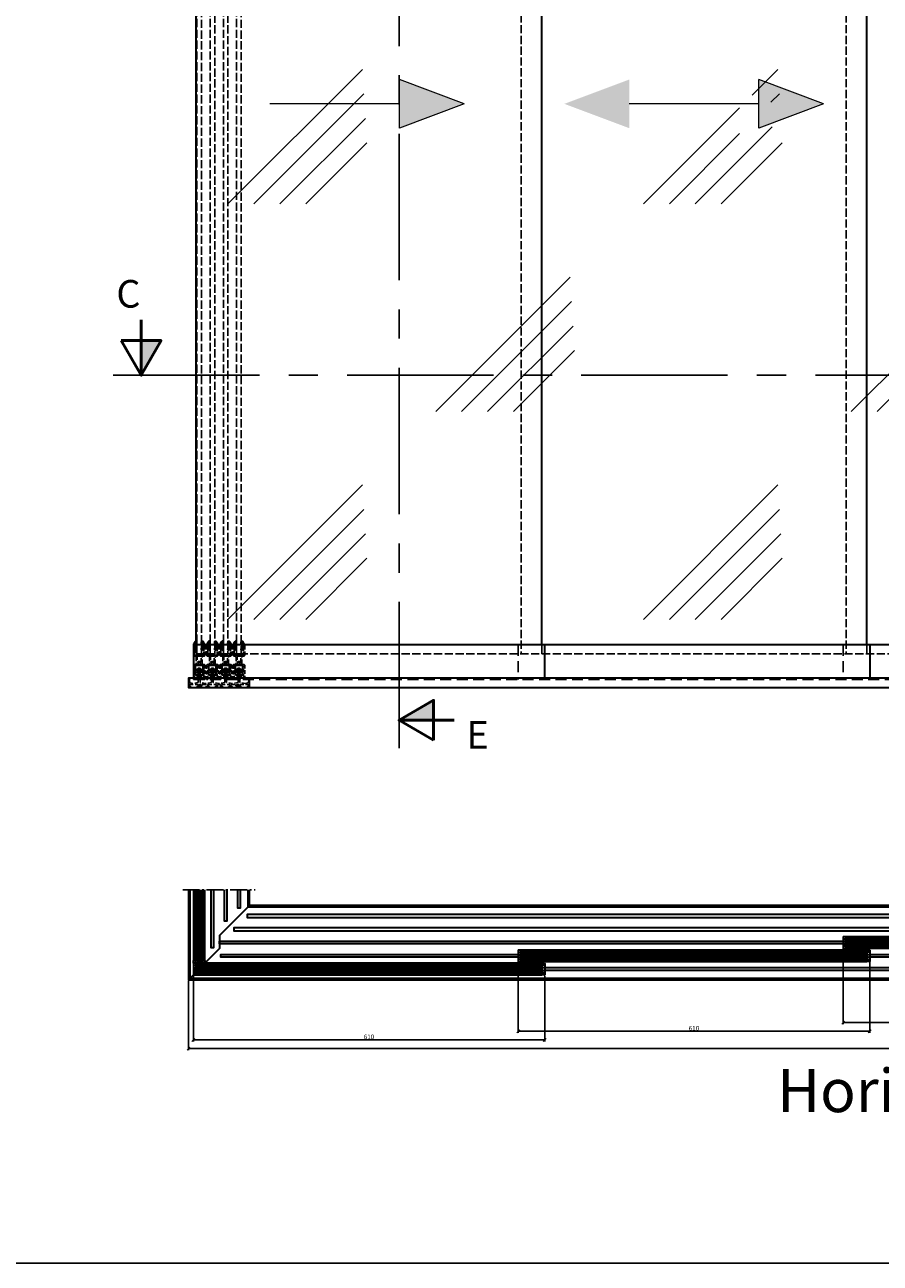
# Model space of a CAD drawing. Units: millimetres. Extents: x -61540 to -3343, y -21029 to 9387.
# Drawn here: x -56554 to -55069, y -396 to 1754 of the extents above; entities that cross this region are included whole.
import ezdxf
from ezdxf.enums import TextEntityAlignment as Align

# ---------------------------------------------------------------- set-up
doc = ezdxf.new("R2010")
doc.units = ezdxf.units.MM
for name, pattern in [('AM_DIN_F_W050', [6.25, 4.75, -1.5]), ('AM_DIN_G_W050', [13.75, 9.75, -1.5, 1, -1.5]), ('MITTE', [50.8, 31.75, -6.35, 6.35, -6.35]), ('VERDECKT', [9.525, 6.35, -3.175])]:
    doc.linetypes.add(name, pattern=pattern)
for name, color, linetype, lineweight in [('Aluminium-AM_0', 40, 'Continuous', 35), ('AM_5', 254, 'Continuous', 20), ('AM_6', 10, 'Continuous', 25), ('AM_7', 5, 'AM_DIN_G_W050', 25), ('AM_8', 251, 'Continuous', 18), ('Chromstahl-AM_0', 2, 'Continuous', 35), ('Chromstahl-AM_3', 41, 'AM_DIN_F_W050', 25), ('Cont4', 10, 'Continuous', 13), ('Glas-AM_0', 96, 'Continuous', 35), ('Glas-AM_1', 94, 'Continuous', 50), ('Glas-AM_3', 66, 'AM_DIN_F_W050', 25), ('Glas-AM_8', 251, 'Continuous', 18), ('Gummi-AM_0', 2, 'Continuous', 35), ('Gummi-AM_8', 251, 'Continuous', 18), ('Kunststoff-AM_3', 190, 'AM_DIN_F_W050', 25), ('Schnittsymbole', 10, 'Continuous', 50), ('SchraubenundBeschläge-AM_0', 247, 'Continuous', 35)]:
    doc.layers.add(name, color=color, linetype=linetype, lineweight=lineweight)
for name, color, linetype in [('Aluminium-AM_2', 50, 'Continuous'), ('Aluminium-AM_3', 54, 'VERDECKT'), ('Schnittslinie', 1, 'MITTE')]:
    doc.layers.add(name, color=color, linetype=linetype)
doc.layers.add('Rasterlinien', color=255, linetype='Continuous', plot=False)
doc.styles.add('Arial', font='arial.ttf', dxfattribs={"width": 0.9})
doc.styles.add('NORM', font='simplex.shx')
doc.styles.add('PFI', font='isocp.shx', dxfattribs={"width": 0.9})
doc.dimstyles.new('PFI', dxfattribs={"dimscale": 0, "dimtxt": 4, "dimasz": 1, "dimexe": 1.25, "dimexo": 1, "dimtad": 1, "dimdec": 1, "dimdsep": 46, "dimtxsty": 'PFI', "dimblk": 'ARCHTICK', "dimcen": 2, "dimclrt": 2, "dimadec": 1, "dimazin": 0, "dimtfac": 1, "dimtdec": 1, "dimtix": 1, "dimtmove": 2, "dimatfit": 3, "dimfxl": 1, "dimtolj": 1, "dimtzin": 0, "dimarcsym": 0})

# ---------------------------------------------------------------- blocks, each defined once
blk = doc.blocks.new('Bumper')
at = {"layer": 'AM_8'}
h = blk.add_hatch(color=253, dxfattribs=at)
h.dxf.hatch_style = 1
h.paths.add_polyline_path([(0, -0.5), (-4.5, -0.5), (-4.5, -2.5), (0, -2.5)])
at = {"layer": 'Gummi-AM_8'}
h = blk.add_hatch(dxfattribs=at)
h.set_pattern_fill('ANSI37', color=256, scale=0.5)
h.set_pattern_definition([(45, (55.8948, -0.5), (-1.12253, 1.12253), []), (135, (55.8948, -0.5), (-1.12253, -1.12253), [])])
h.paths.add_polyline_path([(0, -0.5), (-4.5, -0.5), (-4.5, -2.5), (0, -2.5)])
at = {"layer": 'Gummi-AM_0'}
blk.add_lwpolyline([(-4.5, -2.5), (-4.5, -0.5), (0, -0.5), (0, -2.5)], close=True, dxfattribs=at)
blk = doc.blocks.new('*U64')
at = {"layer": 'Aluminium-AM_0', "ltscale": 3}
blk.add_lwpolyline([(15, -5), (-4, -5, -0.414214), (-4.5, -4.5), (-4.5, 0), (15.5, 0), (15.5, -4.5, -0.414214)], format="xyb", close=True, dxfattribs=at)
for points in [[(-1, 0), (-1, -5)], [(12, -5), (12, 0)]]:
    blk.add_lwpolyline(points, dxfattribs=at)
at = {"layer": 'Aluminium-AM_3', "ltscale": 3}
for points in [[(-4.5, 0), (-4.5, 12.5, -0.414214), (-4, 13), (-0.5, 13, -0.414214), (0, 12.5), (0, 0)], [(15.5, 0), (15.5, 4.5, 0.414214), (15, 5), (11.5, 5, 0.414214), (11, 4.5), (11, 0)]]:
    blk.add_lwpolyline(points, format="xyb", dxfattribs=at)
at = {"layer": 'AM_7', "xscale": -1, "rotation": 180}
for p in [(0, 12.5), (15.5, 4.5)]:
    blk.add_blockref('Bumper', p, dxfattribs=at)
at = {"layer": 'Aluminium-AM_0', "ltscale": 3, "insert": (4.5, -3.3), "char_height": 2, "width": 6.573, "attachment_point": 1, "rotation": 90, "style": 'PFI'}
blk.add_mtext('A', dxfattribs=at)
blk = doc.blocks.new('*U65')
at = {"layer": 'Aluminium-AM_0', "ltscale": 3}
blk.add_lwpolyline([(-4, -5), (15, -5, 0.414214), (15.5, -4.5), (15.5, 0), (-4.5, 0), (-4.5, -4.5, 0.414214)], format="xyb", close=True, dxfattribs=at)
for points in [[(-1, -5), (-1, 0)], [(12, 0), (12, -5)]]:
    blk.add_lwpolyline(points, dxfattribs=at)
at = {"layer": 'Aluminium-AM_3', "ltscale": 3}
for points in [[(-4.5, 0), (-4.5, 4.5, -0.414214), (-4, 5), (-0.5, 5, -0.414214), (0, 4.5), (0, 0)], [(15.5, 0), (15.5, 12.5, 0.414214), (15, 13), (11.5, 13, 0.414214), (11, 12.5), (11, 0)]]:
    blk.add_lwpolyline(points, format="xyb", dxfattribs=at)
at = {"layer": 'AM_7', "xscale": -1, "rotation": 180}
for p in [(0, 4.5), (15.5, 12.5)]:
    blk.add_blockref('Bumper', p, dxfattribs=at)
at = {"layer": 'Aluminium-AM_0', "ltscale": 3, "insert": (4.4, -3.3), "char_height": 2, "width": 6.573, "attachment_point": 1, "rotation": 90, "style": 'PFI'}
blk.add_mtext('C', dxfattribs=at)
blk = doc.blocks.new('*U1304')
at = {"layer": 'Aluminium-AM_0', "ltscale": 3}
blk.add_line((21.5, 9), (16, 9), dxfattribs=at)
blk.add_lwpolyline([(15, -5), (-4, -5, -0.414214), (-4.5, -4.5), (-4.5, 0), (15.5, 0), (15.5, -4.5, -0.414214)], format="xyb", close=True, dxfattribs=at)
for points in [[(-1, 0), (-1, -5)], [(12, -5), (12, 0)]]:
    blk.add_lwpolyline(points, dxfattribs=at)
blk.add_lwpolyline([(15.5, 18), (21.5, 18, -0.414214), (22, 17.5), (22, 9.5)], format="xyb", dxfattribs=at)
for centre, start, end in [((16, 8.5), 90, 180), ((21.5, 9.5), 270, 0)]:
    blk.add_arc(centre, 0.5, start, end, dxfattribs=at)
at = {"layer": 'Aluminium-AM_3', "ltscale": 3}
for p, q in [((11, 0), (11, 17.5)), ((11.5, 18), (15.5, 18)), ((15.5, 8.5), (15.5, 0))]:
    blk.add_line(p, q, dxfattribs=at)
blk.add_lwpolyline([(-4.5, 0), (-4.5, 4.5, -0.414214), (-4, 5), (-0.5, 5, -0.414214), (0, 4.5), (0, 0)], format="xyb", dxfattribs=at)
blk.add_arc((11.5, 17.5), 0.5, 90, 180, dxfattribs=at)
at = {"layer": 'AM_7', "xscale": -1, "rotation": 180}
for p in [(0, 4.5), (22, 17.5)]:
    blk.add_blockref('Bumper', p, dxfattribs=at)
at = {"layer": 'AM_7'}
blk.add_blockref('Bumper', (22, 9.5), dxfattribs=at)
at = {"layer": 'Aluminium-AM_0', "ltscale": 3, "insert": (4.5, -3.3), "char_height": 2, "width": 6.573, "attachment_point": 1, "rotation": 90, "style": 'PFI'}
blk.add_mtext('D', dxfattribs=at)
blk = doc.blocks.new('*U1305')
at = {"layer": 'Aluminium-AM_0', "ltscale": 3}
blk.add_line((21.5, 9), (16, 9), dxfattribs=at)
blk.add_lwpolyline([(15, -5), (-4, -5, -0.414214), (-4.5, -4.5), (-4.5, 0), (15.5, 0), (15.5, -4.5, -0.414214)], format="xyb", close=True, dxfattribs=at)
for points in [[(-1, 0), (-1, -5)], [(12, -5), (12, 0)]]:
    blk.add_lwpolyline(points, dxfattribs=at)
blk.add_lwpolyline([(15.5, 18), (21.5, 18, -0.414214), (22, 17.5), (22, 9.5)], format="xyb", dxfattribs=at)
for centre, start, end in [((16, 8.5), 90, 180), ((21.5, 9.5), 270, 0)]:
    blk.add_arc(centre, 0.5, start, end, dxfattribs=at)
at = {"layer": 'Aluminium-AM_3', "ltscale": 3}
for p, q in [((11, 0), (11, 17.5)), ((11.5, 18), (15.5, 18)), ((15.5, 8.5), (15.5, 0))]:
    blk.add_line(p, q, dxfattribs=at)
blk.add_lwpolyline([(-4.5, 0), (-4.5, 4.5, -0.414214), (-4, 5), (-0.5, 5, -0.414214), (0, 4.5), (0, 0)], format="xyb", dxfattribs=at)
blk.add_arc((11.5, 17.5), 0.5, 90, 180, dxfattribs=at)
at = {"layer": 'AM_7', "xscale": -1, "rotation": 180}
for p in [(0, 4.5), (22, 17.5)]:
    blk.add_blockref('Bumper', p, dxfattribs=at)
at = {"layer": 'AM_7'}
blk.add_blockref('Bumper', (22, 9.5), dxfattribs=at)
at = {"layer": 'Aluminium-AM_0', "ltscale": 3, "insert": (4.5, -3.3), "char_height": 2, "width": 6.573, "attachment_point": 1, "rotation": 90, "style": 'PFI'}
blk.add_mtext('D', dxfattribs=at)
blk = doc.blocks.new('*U917')
at = {"layer": 'Schnittsymbole'}
for points in [[(-157.45, 7.5), (-157.45, 0), (-153.12, 7.5)], [(224.68, 7.5), (224.68, 0), (229.01, 7.5)]]:
    blk.add_hatch(color=256, dxfattribs=at).paths.add_polyline_path(points)
at = {"layer": 'Schnittslinie'}
blk.add_lwpolyline([(-163.55, 0), (230.58, 0)], dxfattribs=at)
at = {"layer": 'Schnittsymbole'}
for points in [[(-157.45, 0), (-157.45, 12)], [(224.68, 0), (224.68, 12)], [(-157.45, 7.5), (-153.12, 7.5), (-157.45, 0), (-157.45, 7.5)], [(224.68, 7.5), (229.01, 7.5), (224.68, 0), (224.68, 7.5)]]:
    blk.add_lwpolyline(points, dxfattribs=at)
for points in [[(-161.78, 7.5), (-157.45, 0), (-153.12, 7.5)], [(220.35, 7.5), (224.68, 0), (229.01, 7.5)]]:
    blk.add_lwpolyline(points, close=True, dxfattribs=at)
at = {"layer": 'Schnittsymbole', "style": 'NORM'}
blk.add_attdef('SCHNITT1', text='', height=6, dxfattribs=at).set_placement((-157.62, 14.67), align=Align.RIGHT)
blk.add_attdef('SCHNITT2', (224.68, 14.67), '', height=6, dxfattribs=at)
blk = doc.blocks.new('*U878')
at = {"layer": 'Schnittsymbole'}
blk.add_hatch(color=256, dxfattribs=at).paths.add_polyline_path([(7.5, -70.53), (0, -74.86), (7.5, -74.86)])
at = {"layer": 'Schnittslinie'}
blk.add_lwpolyline([(0, -80.96), (0, 195.6)], dxfattribs=at)
at = {"layer": 'Schnittsymbole'}
for points in [[(7.5, -74.86), (7.5, -70.53), (0, -74.86), (7.5, -74.86)], [(0, -74.86), (12, -74.86)]]:
    blk.add_lwpolyline(points, dxfattribs=at)
blk.add_lwpolyline([(7.5, -79.19), (0, -74.86), (7.5, -70.53)], close=True, dxfattribs=at)
at = {"layer": 'Schnittsymbole', "style": 'NORM'}
blk.add_attdef('SCHNITT1', (14.65, 189.53), '', height=6, dxfattribs=at)
blk.add_attdef('SCHNITT2', text='', height=6, dxfattribs=at).set_placement((14.65, -75.02), align=Align.TOP_LEFT)
blk = doc.blocks.new('Laufprofil verdeckt')
at = {"layer": 'Chromstahl-AM_3'}
blk.add_lwpolyline([(0, 2, 0.553408), (-1.8, -0.9, -0.41421), (-2.3, -2.2), (-2.5, -1.8, 0.414196), (-2.2, -1.1, -0.553408), (0, 2.5, -0.553408), (2.2, -1.1, 0.414196), (2.5, -1.8), (2.3, -2.2, -0.41421), (1.8, -0.9, 0.553408)], format="xyb", close=True, dxfattribs=at)
blk = doc.blocks.new('Flügelprofil verdeckt')
at = {"layer": 'Aluminium-AM_3'}
for points in [[(7.9, -2.3, 0.414214), (8.2, -2), (8.2, 11.8), (8.7, 13.6, 0.493145), (8.2, 14.2), (8, 14.2), (8, 15.7), (8.5, 15.7, -0.414214), (10, 14.2), (10, -2, -0.414212), (7.9, -4.1), (7, -4.1, 0.414214), (5, -6.1), (5, -16, 0.339454), (6.5, -18), (9.3, -18.7, -0.33946), (10, -19.7), (10, -44.3), (8.2, -44.3), (8.2, -25.3), (7, -25.3), (6.4, -24.3), (6.4, -23.8), (8.2, -23.8), (8.2, -20.5), (6.4, -20.5), (6.4, -19.8), (6, -19.7, -0.157842), (4.1, -18.4, 0.544174), (3.2, -18.5, -0.105347), (2.3, -19.7, -0.462498), (1.5, -19.5), (1, -18.7, -0.371822), (1.1, -18.3, 0.206795), (1.7, -17), (2.3, -16.7), (1.3, -15), (0.7, -15.3, 0.223069), (-0.7, -15.3), (-1.3, -15), (-2.3, -16.7), (-1.7, -17, 0.206795), (-1.1, -18.3, -0.371822), (-1, -18.7), (-1.5, -19.5, -0.462498), (-2.3, -19.7, -0.105347), (-3.2, -18.5, 0.544174), (-4.1, -18.4, -0.157842), (-6, -19.7), (-6.4, -19.8), (-6.4, -20.5), (-8.2, -20.5), (-8.2, -23.8), (-6.4, -23.8), (-6.4, -24.3), (-7, -25.3), (-8.2, -25.3), (-8.2, -44.3), (-10, -44.3), (-10, -19.7, -0.33946), (-9.3, -18.7), (-6.5, -18, 0.339454), (-5, -16), (-5, -6.1, 0.414214), (-7, -4.1), (-7.9, -4.1, -0.414212), (-10, -2), (-10, 14.2, -0.414214), (-8.5, 15.7), (-8, 15.7), (-8, 14.2), (-8.2, 14.2, 0.493145), (-8.7, 13.6), (-8.2, 11.8), (-8.2, -2, 0.414214), (-7.9, -2.3)], [(2.7, -14.2, 0.414388), (-2.7, -14.2, -0.668286), (-3.2, -14), (-3.2, -4.1), (3.2, -4.1), (3.2, -14, -0.668286)]]:
    blk.add_lwpolyline(points, format="xyb", close=True, dxfattribs=at)
blk = doc.blocks.new('Glasfixierung_8mm verdeckt')
at = {"layer": 'Kunststoff-AM_3'}
blk.add_lwpolyline([(-4, 10.2), (-8.15, 10.2), (-8.15, -1.8, 0.4142136), (-7.65, -2.3), (7.65, -2.3, 0.4142136), (8.15, -1.8), (8.15, 10.2), (4, 10.2), (4, 0), (-4, 0)], format="xyb", close=True, dxfattribs=at)
blk = doc.blocks.new('Dichtung Flügel_8mm verdeckt')
at = {"layer": 'Gummi-AM_0'}
for points in [[(-2.5, -1.1), (-3.7, 2, -0.154563), (-3.9, 4.4), (-3.6, 5.6, -0.520569), (-1.8, 6.3), (-1, 5.3, -0.042697), (1.3, 1.7, -0.222492), (1.8, 0.5, -0.414213), (1.5, 0.2), (0.2, 0.2, 0.414215), (0, 0), (0, -1.5), (0.6, -1.7), (0.7, -2, -0.047077), (-2.3, -8.6, -0.874626), (-4, -8), (-3.2, -2.9, -0.203453), (-3, -2.7), (-2.3, -2.3, 0.734204)], [(-0.6, 2.8), (-0.1, 2.5, -0.414214), (0.1, 1.4), (-0.7, 0.3), (-0.7, -0.2, -0.767326), (-1.6, -0.4), (-1.9, 0.2, -0.105406), (-3.1, 3.2, -0.099464), (-3.1, 4), (-2.9, 5.3, -0.917529), (-1.9, 5.2, 0.245393)]]:
    blk.add_lwpolyline(points, format="xyb", close=True, dxfattribs=at)
blk = doc.blocks.new('Laufwagen')
at = {"layer": 'SchraubenundBeschläge-AM_0'}
blk.add_lwpolyline([(6.1, 5.5), (6.1, 22.5), (-6.1, 22.5), (-6.1, 5.5)], close=True, dxfattribs=at)
for points in [[(2.8, 9), (0, 11.8), (-1.4, 10.4), (-2.1, 11.1), (-0.7, 12.5), (-3.5, 15.3)], [(-3.2, 5.5), (-3.2, 1), (-2.5, 1), (-2.5, 5.5)], [(-2.8, 16), (0, 13.2), (1.4, 14.6), (2.1, 13.9), (0.7, 12.5), (3.5, 9.7)], [(3.2, 5.5), (3.2, 1), (2.5, 1), (2.5, 5.5)]]:
    blk.add_lwpolyline(points, dxfattribs=at)
blk.add_circle((0, 12.5), 4.5, dxfattribs=at)
blk.add_arc((0, -0.3), 2.83, 28.0727, 151.9273, dxfattribs=at)
blk = doc.blocks.new('Laufschiene 4-bahnig verdeckt')
at = {"layer": 'Aluminium-AM_3'}
blk.add_lwpolyline([(-0.5, 16), (-2.1, 16, 1), (-2.1, 14.5), (-1.5, 14.5), (-1.5, 9, -0.414214), (-1.8, 8.7), (-3.1, 8.7, 0.270289), (-3.4, 8.5), (-4, 7.5, -0.219407), (-4.2, 7.4), (-7, 6.8), (-17, 8.7), (-17, 14.7, 2.215263), (-20, 14.7), (-20, 8.7), (-30, 6.8), (-40, 8.7), (-40, 14.7, 2.215263), (-43, 14.7), (-43, 8.7), (-53, 6.8), (-63, 8.7), (-63, 14.7, 2.215263), (-66, 14.7), (-66, 8.7), (-76, 6.8), (-86, 8.7), (-86, 14.7, 2.215263), (-89, 14.7), (-89, 8.7), (-99, 6.8), (-101.8, 7.4, -0.219407), (-102, 7.5), (-102.6, 8.5, 0.270289), (-102.9, 8.7), (-104.2, 8.7, -0.414214), (-104.5, 9), (-104.5, 14.5), (-104, 14.5, 1), (-104, 16), (-105.5, 16), (-106, 15.5), (-106, 6.9, -0.57735), (-106, 5.1), (-106, 0), (-102.7, 0), (-101.7, 1), (-101.7, 1.5), (-104, 1.5), (-104, 5), (-89.5, 5), (-89.5, 1.5), (-91.7, 1.5), (-91.7, 1), (-91.1, 0), (-86.5, 0, 0.414214), (-86, 0.5), (-86, 1.6, 0.371822), (-86.3, 1.9, -0.206795), (-87.4, 2.6), (-88.1, 2.6), (-88.1, 4.6), (-87.4, 4.6, -0.223069), (-86.1, 5.3), (-85.8, 5.9), (-84.1, 4.9), (-84.4, 4.3, -0.206795), (-84.4, 3, 0.371822), (-84.2, 2.6), (-83.4, 2.1, 0.462498), (-82.6, 2.3), (-82.5, 4.4, -0.480625), (-82, 5), (-74, 5, -0.414214), (-73.3, 4.2), (-73.3, 1.7, -0.414214), (-73.8, 1.2), (-75.2, 1.2, 0.812836), (-76.2, 1), (-76.2, 0.7, 0.131653), (-76.1, 0.4), (-76, 0.1, 0.267949), (-75.7, 0), (-70.1, 0), (-69.5, 1), (-69.5, 1.5), (-71.7, 1.5), (-71.7, 5), (-57.3, 5), (-57.3, 1.5), (-59.5, 1.5), (-59.5, 1), (-58.9, 0), (-55.7, 0), (-55.7, 4.2, -0.414214), (-55, 5), (-51, 5, -0.414214), (-50.3, 4.2), (-50.3, 0), (-47.1, 0), (-46.5, 1), (-46.5, 1.5), (-48.7, 1.5), (-48.7, 5), (-34.3, 5), (-34.3, 1.5), (-36.5, 1.5), (-36.5, 1), (-35.9, 0), (-30.3, 0, 0.267949), (-30, 0.1), (-29.9, 0.4, 0.131652), (-29.8, 0.7), (-29.8, 1, 0.812836), (-30.8, 1.2), (-32.2, 1.2, -0.414214), (-32.7, 1.7), (-32.7, 4.2, -0.414214), (-32, 5), (-24, 5, -0.480625), (-23.5, 4.4, 0.146769), (-23.4, 2.3, 0.462498), (-22.6, 2.1), (-21.8, 2.6, 0.371822), (-21.6, 3, -0.206795), (-21.6, 4.3), (-21.9, 4.9), (-20.2, 5.9), (-19.9, 5.3, -0.223069), (-18.6, 4.6), (-17.9, 4.6), (-17.9, 2.6), (-18.6, 2.6, -0.206795), (-19.7, 1.9, 0.371822), (-20, 1.6), (-20, 0.5, 0.414214), (-19.5, 0), (-14.9, 0), (-14.3, 1), (-14.3, 1.5), (-16.5, 1.5), (-16.5, 5), (-2, 5), (-2, 1.5), (-4.3, 1.5), (-4.3, 1), (-3.3, 0), (0, 0), (0, 5.1, -0.57735), (0, 6.9), (0, 15.5)], format="xyb", close=True, dxfattribs=at)
blk = doc.blocks.new('_ArchTick')
at = {"color": 2}
blk.add_lwpolyline([(1.25, 1.25), (-1.25, -1.25)], dxfattribs=at)
blk = doc.blocks.new('*D2453')
at = {"layer": 'AM_5', "color": 0, "lineweight": -2, "ltscale": 3, "transparency": 16777216}
for p, q in [((-56269.6, 94.1), (-56269.6, -25.9)), ((-53390.1, 94.1), (-53390.1, -25.9)), ((-53390.1, -23.4), (-56269.6, -23.4))]:
    blk.add_line(p, q, dxfattribs=at)
at = {"layer": 'Defpoints', "color": 0, "ltscale": 3, "transparency": 16777216}
for p in [(-56269.6, 96.1), (-53390.1, 96.1), (-56269.6, -23.4)]:
    blk.add_point(p, dxfattribs=at)
at = {"layer": 'AM_5', "color": 0, "lineweight": -2, "ltscale": 3, "transparency": 16777216, "xscale": 2, "yscale": 2, "zscale": 2, "rotation": 180}
blk.add_blockref('_ArchTick', (-56269.6, -23.4), dxfattribs=at)
at = {"layer": 'AM_5', "color": 0, "lineweight": -2, "ltscale": 3, "transparency": 16777216, "xscale": 2, "yscale": 2, "zscale": 2}
blk.add_blockref('_ArchTick', (-53390.1, -23.4), dxfattribs=at)
at = {"layer": 'AM_5', "color": 2, "ltscale": 3, "transparency": 16777216, "insert": (-54829.8, -18.1), "char_height": 8, "attachment_point": 5, "style": 'PFI'}
blk.add_mtext('\\A1;2879.5', dxfattribs=at)
blk = doc.blocks.new('*D2454')
at = {"layer": 'AM_5', "color": 0, "lineweight": -2, "ltscale": 3, "transparency": 16777216}
for p, q in [((-56261.1, 103.1), (-56261.1, -10.9)), ((-55651.1, 103.1), (-55651.1, -10.9)), ((-56261.1, -8.4), (-55651.1, -8.4))]:
    blk.add_line(p, q, dxfattribs=at)
at = {"layer": 'Defpoints', "color": 0, "ltscale": 3, "transparency": 16777216}
for p in [(-56261.1, 105.1), (-55651.1, 105.1), (-55651.1, -8.4)]:
    blk.add_point(p, dxfattribs=at)
at = {"layer": 'AM_5', "color": 0, "lineweight": -2, "ltscale": 3, "transparency": 16777216, "xscale": 2, "yscale": 2, "zscale": 2, "rotation": 180}
blk.add_blockref('_ArchTick', (-56261.1, -8.4), dxfattribs=at)
at = {"layer": 'AM_5', "color": 0, "lineweight": -2, "ltscale": 3, "transparency": 16777216, "xscale": 2, "yscale": 2, "zscale": 2}
blk.add_blockref('_ArchTick', (-55651.1, -8.4), dxfattribs=at)
at = {"layer": 'AM_5', "color": 2, "ltscale": 3, "transparency": 16777216, "insert": (-55956.1, -3.1), "char_height": 8, "attachment_point": 5, "style": 'PFI'}
blk.add_mtext('\\A1;610', dxfattribs=at)
blk = doc.blocks.new('*D2455')
at = {"layer": 'AM_5', "color": 0, "lineweight": -2, "ltscale": 3, "transparency": 16777216}
for p, q in [((-55697.1, 135.6), (-55697.1, 4.1)), ((-55087.1, 135.6), (-55087.1, 4.1)), ((-55697.1, 6.6), (-55087.1, 6.6))]:
    blk.add_line(p, q, dxfattribs=at)
at = {"layer": 'Defpoints', "color": 0, "ltscale": 3, "transparency": 16777216}
for p in [(-55697.1, 137.6), (-55087.1, 137.6), (-55087.1, 6.6)]:
    blk.add_point(p, dxfattribs=at)
at = {"layer": 'AM_5', "color": 0, "lineweight": -2, "ltscale": 3, "transparency": 16777216, "xscale": 2, "yscale": 2, "zscale": 2, "rotation": 180}
blk.add_blockref('_ArchTick', (-55697.1, 6.6), dxfattribs=at)
at = {"layer": 'AM_5', "color": 0, "lineweight": -2, "ltscale": 3, "transparency": 16777216, "xscale": 2, "yscale": 2, "zscale": 2}
blk.add_blockref('_ArchTick', (-55087.1, 6.6), dxfattribs=at)
at = {"layer": 'AM_5', "color": 2, "ltscale": 3, "transparency": 16777216, "insert": (-55392.1, 11.9), "char_height": 8, "attachment_point": 5, "style": 'PFI'}
blk.add_mtext('\\A1;610', dxfattribs=at)
blk = doc.blocks.new('*D2456')
at = {"layer": 'AM_5', "color": 0, "lineweight": -2, "ltscale": 3, "transparency": 16777216}
for p, q in [((-55133.1, 158.6), (-55133.1, 19.1)), ((-54523.1, 158.6), (-54523.1, 19.1)), ((-55133.1, 21.6), (-54523.1, 21.6))]:
    blk.add_line(p, q, dxfattribs=at)
at = {"layer": 'Defpoints', "color": 0, "ltscale": 3, "transparency": 16777216}
for p in [(-55133.1, 160.6), (-54523.1, 160.6), (-54523.1, 21.6)]:
    blk.add_point(p, dxfattribs=at)
at = {"layer": 'AM_5', "color": 0, "lineweight": -2, "ltscale": 3, "transparency": 16777216, "xscale": 2, "yscale": 2, "zscale": 2, "rotation": 180}
blk.add_blockref('_ArchTick', (-55133.1, 21.6), dxfattribs=at)
at = {"layer": 'AM_5', "color": 0, "lineweight": -2, "ltscale": 3, "transparency": 16777216, "xscale": 2, "yscale": 2, "zscale": 2}
blk.add_blockref('_ArchTick', (-54523.1, 21.6), dxfattribs=at)
at = {"layer": 'AM_5', "color": 2, "ltscale": 3, "transparency": 16777216, "insert": (-54828.1, 26.9), "char_height": 8, "attachment_point": 5, "style": 'PFI'}
blk.add_mtext('\\A1;610', dxfattribs=at)
blk = doc.blocks.new('Pfeil gross rechts')
at = {"layer": 'Cont4'}
blk.add_hatch(color=256, dxfattribs=at).paths.add_polyline_path([(0, 0), (-112.5, 42.2), (-112.5, -42.2)])
for p, q in [((0, 0), (-112.5, 42.2)), ((-112.5, -42.2), (-112.5, 42.2)), ((0, 0), (-112.5, -42.2))]:
    blk.add_line(p, q, dxfattribs=at)
blk.add_lwpolyline([(-112.5, 0), (-337.5, 0)], dxfattribs=at)
blk = doc.blocks.new('Pfeile gross beidseitig')
at = {"layer": 'Cont4'}
for points in [[(-225, 0), (-112.5, 42.2), (-112.5, -42.2)], [(225, 0), (112.5, 42.2), (112.5, -42.2)]]:
    blk.add_hatch(color=256, dxfattribs=at).paths.add_polyline_path(points)
for p, q in [((225, 0), (112.5, 42.2)), ((112.5, -42.2), (112.5, 42.2)), ((225, 0), (112.5, -42.2))]:
    blk.add_line(p, q, dxfattribs=at)
blk.add_lwpolyline([(112.5, 0), (-112.5, 0)], dxfattribs=at)

msp = doc.modelspace()

# ---------------------------------------------------------------- hatches: boundary and pattern name
at = {"layer": 'AM_8', "ltscale": 3}
h = msp.add_hatch(dxfattribs=at)
h.set_pattern_fill('GLAS1', color=253, scale=300)
h.set_pattern_definition([(45, (55.9, 0), (0, 721.249), [330, -180]), (45, (100.9, 0), (0, 721.249), [270, -240]), (45, (145.9, 0), (0, 721.249), [210, -300]), (45, (190.9, 0), (0, 721.249), [150, -360])])
h.paths.add_polyline_path([(-55904.136, 1562.349), (-55922.854, 1555.328), (-55922.854, 1639.694), (-55904.136, 1632.674), (-55904.136, 2558.511), (-56256.042, 2558.511), (-56256.042, 1145.541), (-55904.136, 1145.541)])
h.paths.add_polyline_path([(-55904.136, 1145.541), (-55692.042, 1145.541), (-55692.042, 2558.511), (-55904.136, 2558.511), (-55904.136, 1632.674), (-55810.39, 1597.511), (-55904.136, 1562.349)])
h.paths.add_polyline_path([(-55904.136, 1145.541), (-56256.042, 1145.541), (-56256.042, 677.502), (-55904.136, 677.502)])
h.paths.add_polyline_path([(-55904.136, 677.502), (-55692.042, 677.502), (-55692.042, 1145.541), (-55904.136, 1145.541)])
h.paths.add_polyline_path([(-55692.042, 677.502), (-55656.042, 677.502), (-55656.042, 1145.541), (-55692.042, 1145.541)])
h.paths.add_polyline_path([(-55656.042, 2558.511), (-55692.042, 2558.511), (-55692.042, 1145.541), (-55656.042, 1145.541)])
h.paths.add_polyline_path([(-55128.042, 1145.541), (-55128.042, 2558.511), (-55656.042, 2558.511), (-55656.042, 1145.541)])
h.paths.add_polyline_path([(-55312.854, 1639.694), (-55200.39, 1597.511), (-55312.854, 1555.328)], flags=16)
h.paths.add_polyline_path([(-55128.042, 1145.541), (-55656.042, 1145.541), (-55656.042, 677.502), (-55651.042, 677.502), (-55128.042, 677.502)])
h.paths.add_polyline_path([(-55128.042, 677.502), (-55092.042, 677.502), (-55092.042, 1145.541), (-55128.042, 1145.541)])
h.paths.add_polyline_path([(-55092.042, 1145.541), (-54564.042, 1145.541), (-54564.042, 2558.511), (-55092.042, 2558.511)])
h.paths.add_polyline_path([(-54743.854, 1639.694), (-54631.39, 1597.511), (-54743.854, 1555.328)], flags=16)
h.paths.add_polyline_path([(-55128.042, 1145.541), (-55092.042, 1145.541), (-55092.042, 2558.511), (-55128.042, 2558.511)])
h.paths.add_polyline_path([(-55092.042, 1145.541), (-55092.042, 677.502), (-55087.042, 677.502), (-54564.042, 677.502), (-54564.042, 1145.541)])
h.paths.add_polyline_path([(-54564.042, 677.502), (-54528.042, 677.502), (-54528.042, 1145.541), (-54564.042, 1145.541)])
h.paths.add_polyline_path([(-54528.042, 2558.511), (-54564.042, 2558.511), (-54564.042, 1145.541), (-54528.042, 1145.541)])
h.paths.add_polyline_path([(-54000.042, 1145.541), (-54000.042, 2558.511), (-54528.042, 2558.511), (-54528.042, 1145.541)])
h.paths.add_polyline_path([(-54179.854, 1639.694), (-54067.39, 1597.511), (-54179.854, 1555.328)], flags=16)
h.paths.add_polyline_path([(-54000.042, 677.502), (-54000.042, 1145.541), (-54528.042, 1145.541), (-54528.042, 677.502), (-54523.042, 677.502)])
h.paths.add_polyline_path([(-54000.042, 677.502), (-53964.042, 677.502), (-53964.042, 1145.541), (-54000.042, 1145.541)])
h.paths.add_polyline_path([(-54000.042, 1145.541), (-53964.042, 1145.541), (-53964.042, 2558.511), (-54000.042, 2558.511)])
h.paths.add_polyline_path([(-53420.055, 1145.541), (-53420.055, 2558.511), (-53964.042, 2558.511), (-53964.042, 1145.541)])
h.paths.add_polyline_path([(-53821.691, 1597.511), (-53709.228, 1639.694), (-53709.228, 1555.328)], flags=16)
h.paths.add_polyline_path([(-53964.042, 677.502), (-53959.042, 677.502), (-53420.055, 677.502), (-53420.055, 1145.541), (-53964.042, 1145.541)])
at = {"layer": 'Glas-AM_8'}
h = msp.add_hatch(color=134, dxfattribs=at)
h.dxf.hatch_style = 1
h.paths.add_polyline_path([(-56247.056, 252.118), (-56255.056, 252.118), (-56255.056, 130.104), (-56254.556, 129.604), (-56247.556, 129.604), (-56247.056, 130.104)])
h = msp.add_hatch(color=134, dxfattribs=at)
h.dxf.hatch_style = 1
h.paths.add_polyline_path([(-55127.556, 164.604), (-55128.056, 164.104), (-55128.056, 157.104), (-55127.556, 156.604), (-54533.556, 156.604), (-54528.056, 157.104), (-54528.056, 164.104), (-54533.556, 164.604)])
h = msp.add_hatch(color=134, dxfattribs=at)
h.dxf.hatch_style = 1
h.paths.add_polyline_path([(-55092.556, 133.604), (-55092.056, 134.104), (-55092.056, 141.104), (-55092.556, 141.604), (-55691.556, 141.604), (-55692.056, 141.104), (-55692.056, 134.104), (-55691.556, 133.604)])
h = msp.add_hatch(color=134, dxfattribs=at)
h.dxf.hatch_style = 1
h.paths.add_polyline_path([(-56255.556, 118.604), (-56256.056, 118.104), (-56256.056, 111.104), (-56255.556, 110.604), (-55656.556, 110.604), (-55656.056, 111.104), (-55656.056, 118.104), (-55656.556, 118.604)])

# ---------------------------------------------------------------- linework, layer by layer
at = {"layer": 'Aluminium-AM_0', "ltscale": 3}
for points in [[(-53420.055, 677.502), (-56261.042, 677.502), (-56261.042, 619.511)], [(-55651.042, 619.511), (-55651.042, 677.502)], [(-55087.042, 677.502), (-55087.042, 619.511)], [(-53390.056, 619.511), (-56269.542, 619.511), (-56269.542, 603.511), (-53390.056, 603.511)], [(-56269.542, 252.118), (-56269.542, 96.118), (-53393.056, 96.118), (-53393.056, 225.118), (-56163.542, 225.118), (-56163.542, 252.118)], [(-56269.059, 252.118), (-56269.059, 96.601)], [(-56266.761, 98.899), (-56266.761, 252.118)], [(-56261.056, 252.118), (-56261.056, 129.604), (-56241.056, 129.604), (-56241.056, 252.118)], [(-56259.056, 252.118), (-56259.056, 129.604)], [(-56243.056, 252.118), (-56243.056, 129.604)], [(-56166.359, 252.118), (-56166.359, 222.301)], [(-56164.059, 224.601), (-56164.059, 252.118)], [(-56163.542, 225.118), (-56215.542, 173.118), (-56215.542, 150.118), (-56269.542, 96.118)], [(-53393.056, 222.301), (-56166.359, 222.301)], [(-56164.059, 224.601), (-53393.056, 224.601)], [(-54528.056, 168.604), (-55128.056, 168.604)], [(-54528.056, 152.604), (-55128.056, 152.604)], [(-55092.056, 145.604), (-55692.056, 145.604)], [(-55092.056, 129.604), (-55692.056, 129.604)], [(-55656.056, 122.604), (-56256.056, 122.604)], [(-53393.056, 96.601), (-56269.059, 96.601)], [(-56266.761, 98.899), (-53393.056, 98.899)], [(-55656.056, 106.604), (-56256.056, 106.604)]]:
    msp.add_lwpolyline(points, dxfattribs=at)
for points in [[(-55128.056, 150.605), (-54528.056, 150.605), (-54528.056, 170.604), (-55128.056, 170.604)], [(-55692.056, 127.605), (-55092.056, 127.605), (-55092.056, 147.604), (-55692.056, 147.604)], [(-56256.056, 104.605), (-55656.056, 104.605), (-55656.056, 124.604), (-56256.056, 124.604)]]:
    msp.add_lwpolyline(points, close=True, dxfattribs=at)
at = {"layer": 'Aluminium-AM_3', "ltscale": 3}
for points in [[(-55651.042, 677.502), (-55697.042, 677.502), (-55697.042, 617.502)], [(-55087.042, 677.502), (-55133.042, 677.502), (-55133.042, 617.502)], [(-56261.042, 619.511), (-56261.042, 617.502), (-53395.042, 617.502)], [(-55651.042, 617.502), (-55651.042, 619.511)], [(-55087.042, 617.502), (-55087.042, 619.511)]]:
    msp.add_lwpolyline(points, dxfattribs=at)
at = {"layer": 'AM_7', "ltscale": 3}
msp.add_lwpolyline([(-56279.542, 252.118), (-56153.542, 252.118)], dxfattribs=at)
at = {"layer": 'Chromstahl-AM_0', "ltscale": 3}
for points in [[(-56230.538, 252.118), (-56230.538, 152.087), (-56225.574, 152.087), (-56225.574, 252.118)], [(-56207.538, 252.118), (-56207.538, 198.087), (-56202.574, 198.087), (-56202.574, 252.118)], [(-56184.538, 252.118), (-56184.538, 221.087), (-56179.574, 221.087), (-56179.574, 252.118)], [(-54005.056, 209.087), (-56167.574, 209.087), (-56167.574, 204.122), (-54005.056, 204.122)], [(-54569.056, 186.087), (-56190.574, 186.087), (-56190.574, 181.122), (-54569.056, 181.122)], [(-55133.056, 158.122), (-56215.542, 158.122), (-56215.542, 163.087), (-55133.056, 163.087)], [(-55697.056, 135.122), (-56213.574, 135.122), (-56213.574, 140.087), (-55697.056, 140.087)], [(-55087.179, 140.087), (-53393.056, 140.087), (-53393.056, 135.122), (-55087.179, 135.122)], [(-55651.056, 117.087), (-53393.056, 117.087), (-53393.056, 112.122), (-55651.056, 112.122)]]:
    msp.add_lwpolyline(points, dxfattribs=at)
at = {"layer": 'Chromstahl-AM_3', "ltscale": 3}
for points in [[(-56248.574, 252.118), (-56248.574, 129.087), (-56253.538, 129.087), (-56253.538, 252.118)], [(-55133.056, 163.087), (-54523.056, 163.087)], [(-54523.056, 158.122), (-55133.056, 158.122)], [(-55697.056, 140.087), (-55087.056, 140.087)], [(-55087.056, 135.122), (-55697.056, 135.122)], [(-55651.056, 112.122), (-56236.574, 112.122), (-56236.574, 117.087), (-55651.056, 117.087)]]:
    msp.add_lwpolyline(points, dxfattribs=at)
at = {"layer": 'Glas-AM_0', "ltscale": 3}
for points in [[(-56256.042, 677.502), (-56256.042, 2558.511)], [(-55656.042, 677.502), (-55656.042, 2558.511)], [(-55092.042, 677.502), (-55092.042, 2558.511)]]:
    msp.add_lwpolyline(points, dxfattribs=at)
at = {"layer": 'Glas-AM_1', "ltscale": 3}
for points in [[(-56255.056, 252.118), (-56255.056, 130.104), (-56254.556, 129.604), (-56247.556, 129.604), (-56247.056, 130.104)], [(-56247.056, 130.104), (-56247.056, 252.118)], [(-55127.556, 156.604), (-54533.556, 156.604), (-54528.056, 157.104), (-54528.056, 164.104), (-54533.556, 164.604), (-55127.556, 164.604), (-55128.056, 164.104), (-55128.056, 157.104), (-55127.556, 156.604)], [(-55691.556, 133.604), (-55092.556, 133.604), (-55092.056, 134.104), (-55092.056, 141.104), (-55092.556, 141.604), (-55691.556, 141.604), (-55692.056, 141.104), (-55692.056, 134.104), (-55691.556, 133.604)], [(-56255.556, 110.604), (-55656.556, 110.604), (-55656.056, 111.104), (-55656.056, 118.104), (-55656.556, 118.604), (-56255.556, 118.604), (-56256.056, 118.104), (-56256.056, 111.104), (-56255.556, 110.604)]]:
    msp.add_lwpolyline(points, dxfattribs=at)
for p in [(-55128.056, 156.604), (-56247.056, 129.604), (-55692.056, 133.604), (-55092.056, 133.604), (-56256.056, 110.604), (-55656.056, 110.604)]:
    msp.add_point(p, dxfattribs=at)
at = {"layer": 'Glas-AM_3', "ltscale": 3}
for points in [[(-56255.042, 662.302), (-56255.042, 2569.011), (-56254.542, 2569.511), (-56247.542, 2569.511), (-56247.042, 2569.011), (-56247.042, 662.302), (-56247.542, 661.802), (-56254.542, 661.802), (-56255.042, 662.302)], [(-56232.042, 662.302), (-56232.042, 2578.011), (-56231.542, 2578.511), (-56224.542, 2578.511), (-56224.042, 2578.011), (-56224.042, 662.302), (-56224.542, 661.802), (-56231.542, 661.802), (-56232.042, 662.302)], [(-56209.042, 662.302), (-56209.042, 2578.011), (-56208.542, 2578.511), (-56201.542, 2578.511), (-56201.042, 2578.011), (-56201.042, 662.302), (-56201.542, 661.802), (-56208.542, 661.802), (-56209.042, 662.302)], [(-56186.042, 662.302), (-56186.042, 2569.011), (-56185.542, 2569.511), (-56178.542, 2569.511), (-56178.042, 2569.011), (-56178.042, 662.302), (-56178.542, 661.802), (-56185.542, 661.802), (-56186.042, 662.302)], [(-55692.042, 2578.511), (-55692.042, 661.802)], [(-55128.042, 2578.511), (-55128.042, 661.802)], [(-56256.042, 677.502), (-56256.042, 661.802), (-53400.042, 661.802)], [(-55656.042, 661.802), (-55656.042, 677.502)], [(-55092.042, 661.802), (-55092.042, 677.502)]]:
    msp.add_lwpolyline(points, dxfattribs=at)
at = {"layer": 'Glas-AM_8', "ltscale": 3}
for points in [[(-56253.722, 129.604), (-56253.722, 252.118)], [(-56252.389, 129.604), (-56252.389, 252.118)], [(-56251.056, 129.604), (-56251.056, 252.118)], [(-56249.722, 129.604), (-56249.722, 252.118)], [(-56248.389, 129.604), (-56248.389, 252.118)], [(-55128.056, 163.271), (-54528.056, 163.271)], [(-55128.056, 161.938), (-54528.056, 161.938)], [(-55128.056, 160.604), (-54528.056, 160.604)], [(-55128.056, 159.271), (-54528.056, 159.271)], [(-55128.056, 157.938), (-54528.056, 157.938)], [(-55692.056, 140.271), (-55092.056, 140.271)], [(-55692.056, 138.938), (-55092.056, 138.938)], [(-55692.056, 137.604), (-55092.056, 137.604)], [(-55692.056, 136.271), (-55092.056, 136.271)], [(-55692.056, 134.938), (-55092.056, 134.938)], [(-56256.056, 117.271), (-55656.056, 117.271)], [(-56256.056, 115.938), (-55656.056, 115.938)], [(-56256.056, 114.604), (-55656.056, 114.604)], [(-56256.056, 113.271), (-55656.056, 113.271)], [(-56256.056, 111.938), (-55656.056, 111.938)]]:
    msp.add_lwpolyline(points, dxfattribs=at)
at = {"layer": 'Rasterlinien'}
msp.add_lwpolyline([(-32198.906, 3903.927), (-60954.91, 3903.927), (-60954.91, -396.073), (-32198.906, -396.073)], dxfattribs=at)

# ---------------------------------------------------------------- block references
at = {"layer": 'Aluminium-AM_0', "xscale": -1}
for name, p in [('Flügelprofil verdeckt', (-56251.042, 661.802)), ('Dichtung Flügel_8mm verdeckt', (-56259.042, 677.502)), ('Glasfixierung_8mm verdeckt', (-56251.042, 661.802)), ('Flügelprofil verdeckt', (-56228.042, 661.802)), ('Dichtung Flügel_8mm verdeckt', (-56236.042, 677.502)), ('Glasfixierung_8mm verdeckt', (-56228.042, 661.802)), ('Flügelprofil verdeckt', (-56205.042, 661.802)), ('Dichtung Flügel_8mm verdeckt', (-56213.042, 677.502)), ('Glasfixierung_8mm verdeckt', (-56205.042, 661.802)), ('Flügelprofil verdeckt', (-56182.042, 661.802)), ('Dichtung Flügel_8mm verdeckt', (-56190.042, 677.502)), ('Glasfixierung_8mm verdeckt', (-56182.042, 661.802)), ('Laufprofil verdeckt', (-56251.042, 619.511)), ('Laufprofil verdeckt', (-56228.042, 619.511)), ('Laufprofil verdeckt', (-56205.042, 619.511)), ('Laufprofil verdeckt', (-56182.042, 619.511))]:
    msp.add_blockref(name, p, dxfattribs=at)
at = {"layer": 'Aluminium-AM_0'}
for name, p in [('Dichtung Flügel_8mm verdeckt', (-56243.042, 677.502)), ('Dichtung Flügel_8mm verdeckt', (-56220.042, 677.502)), ('Dichtung Flügel_8mm verdeckt', (-56197.042, 677.502)), ('Dichtung Flügel_8mm verdeckt', (-56174.042, 677.502)), ('*U64', (-56256.556, 129.604))]:
    msp.add_blockref(name, p, dxfattribs=at)
for name, p, rotation in [('*U65', (-55128.056, 166.104), 270), ('*U1305', (-55092.056, 132.104), 89.99999999999999), ('*U65', (-55692.056, 143.104), 270), ('*U1304', (-55656.056, 109.104), 89.99999999999999), ('*U65', (-56256.056, 120.104), 270)]:
    msp.add_blockref(name, p, dxfattribs=dict(at, rotation=rotation))
at = {"layer": 'Aluminium-AM_2'}
for name, p in [('Pfeil gross rechts', (-55791.042, 1616.657)), ('Pfeile gross beidseitig', (-55392.042, 1616.657))]:
    msp.add_blockref(name, p, dxfattribs=at)
at = {"layer": 'AM_5'}
ref = msp.add_blockref('*U878', (-55904.136, 1145.541), dxfattribs=dict(at, xscale=8, yscale=8, zscale=8))
ref.add_attrib('SCHNITT2', 'E', dxfattribs={"layer": 'Schnittsymbole', "height": 48, "style": 'NORM'}).set_placement((-55786.897, 545.344), align=Align.TOP_LEFT)
at = {"layer": 'AM_5', "xscale": 8, "yscale": 8, "zscale": 8}
msp.add_blockref('*U917', (-55092.042, 1145.541), dxfattribs=at).add_auto_attribs({'SCHNITT1': 'C', 'SCHNITT2': 'C'})
at = {"layer": 'AM_7'}
msp.add_blockref('Laufschiene 4-bahnig verdeckt', (-56163.542, 603.511), dxfattribs=at)
at = {"layer": 'SchraubenundBeschläge-AM_0', "xscale": -1}
for p in [(-56251.042, 619.511), (-56228.042, 619.511), (-56205.042, 619.511), (-56182.042, 619.511)]:
    msp.add_blockref('Laufwagen', p, dxfattribs=at)

# ---------------------------------------------------------------- texts
at = {"layer": 'AM_6', "insert": (-54831.388, -58.763), "char_height": 75, "attachment_point": 2, "style": 'Arial'}
msp.add_mtext_dynamic_manual_height_columns('{\\fArial Narrow|b0|i0|c0|p34;\\C10;Horizontalschnitt C-C}', width=852.67044, gutter_width=15, heights=[0], dxfattribs=at)

# ---------------------------------------------------------------- dimensions: what is measured, and where the dimension line sits
at = {"layer": 'AM_5', "ltscale": 3}
for base, p1, p2, picture, middle in [((-54523.056, 21.6), (-55133.056, 160.618), (-54523.056, 160.618), '*D2456', (-54828.056, 26.85)), ((-55087.056, 6.6), (-55697.056, 137.618), (-55087.056, 137.618), '*D2455', (-55392.056, 11.85)), ((-56269.556, -23.4), (-53390.056, 96.118), (-56269.556, 96.118), '*D2453', (-54829.806, -18.149)), ((-55651.056, -8.4), (-56261.056, 105.118), (-55651.056, 105.118), '*D2454', (-55956.056, -3.15))]:
    dim = msp.add_linear_dim(base=base, p1=p1, p2=p2, dimstyle='PFI', dxfattribs=at)
    dim.commit()
    dim.dimension.update_dxf_attribs({"geometry": picture, "text_midpoint": middle})

doc.saveas('drawing.dxf')
